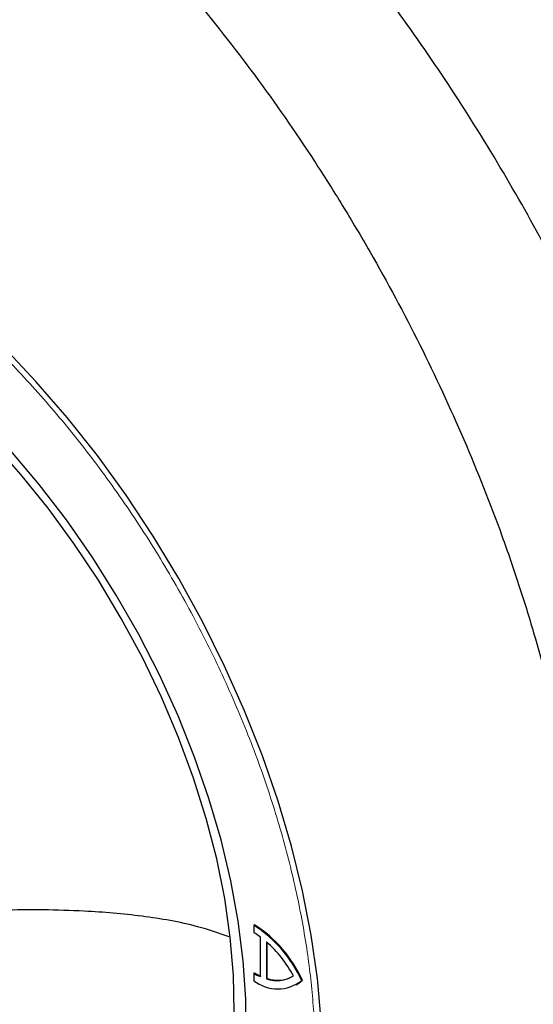
# Model space of a CAD drawing. Units: millimetres. Extents: x 0 to 420, y 0 to 297.
# Drawn here: x 103 to 113, y 45 to 65 of the extents above; entities that cross this region are included whole.
import ezdxf

# ---------------------------------------------------------------- set-up
doc = ezdxf.new("R2010")
doc.units = ezdxf.units.MM

msp = doc.modelspace()

# ---------------------------------------------------------------- linework, layer by layer
at = {"color": 7, "linetype": 'Continuous', "lineweight": 25}
for p, q in [((107.6527, 46.8698), (107.6386, 46.8616)), ((107.6386, 46.8616), (107.6386, 46.7146)), ((107.7659, 46.6323), (107.7659, 45.8416)), ((107.8932, 46.5321), (107.8932, 45.7949)), ((107.9073, 45.8031), (107.9073, 46.5198)), ((107.6386, 45.9063), (107.6527, 45.9144)), ((107.6386, 45.9063), (107.6386, 45.7593)), ((107.8932, 45.7949), (107.9073, 45.8031)), ((108.4823, 45.6757), (108.4964, 45.6839)), ((108.5932, 45.7594), (108.6073, 45.7675))]:
    msp.add_line(p, q, dxfattribs=at)
at = {"color": 7, "linetype": 'Continuous', "lineweight": 25, "flags": 128}
for points in [[(107.2462, 45.1388), (107.2338, 45.8675), (107.1718, 46.6214), (107.0605, 47.3958), (106.9008, 48.1857), (106.6935, 48.9861), (106.4401, 49.7921), (106.1421, 50.5984), (105.8014, 51.4001), (105.4201, 52.192), (105.0007, 52.9691), (104.5458, 53.7266), (104.0583, 54.4596), (103.5413, 55.1634), (102.998, 55.8337), (102.4319, 56.4662), (101.8466, 57.0569), (101.2457, 57.6021), (100.6331, 58.0983), (100.0126, 58.5424), (99.3881, 58.9316)], [(108.9808, 44.9595), (108.9064, 45.8023), (108.7827, 46.6653), (108.6104, 47.5441), (108.3904, 48.4343), (108.1239, 49.3314), (107.8121, 50.2306), (107.4566, 51.1276), (107.0594, 52.0177), (106.6223, 52.8963), (106.1476, 53.7591), (105.6378, 54.6015), (105.0954, 55.4193), (104.5232, 56.2084), (103.9242, 56.9647), (103.3013, 57.6844), (102.6577, 58.3637)], [(107.4792, 44.6536), (107.4792, 45.3914), (107.4297, 46.1554), (107.331, 46.9413), (107.1837, 47.7442), (106.9886, 48.5593), (106.747, 49.3817), (106.4603, 50.2064), (106.1302, 51.0286), (105.7587, 51.8432), (105.3481, 52.6454), (104.9007, 53.4303), (104.4194, 54.1932), (103.907, 54.9296), (103.3665, 55.635), (102.8013, 56.3051)], [(108.4964, 45.6839), (108.5181, 45.6971), (108.6073, 45.7675)]]:
    msp.add_lwpolyline(points, dxfattribs=at)
at = {"color": 7, "linetype": 'Continuous', "lineweight": 25}
for centre, radius, start, end in [((106.2843, 44.7242), 2.5304, 24.14819, 57.64014), ((106.2984, 44.7324), 2.5304, 24.14819, 57.64014), ((106.862, 45.3738), 1.5494, 54.31496, 59.92162), ((106.2966, 44.7208), 2.4145, 28.00581, 48.60529), ((108.2881, 47.0269), 1.2953, 239.90572, 246.22411), ((108.3022, 47.0351), 1.2953, 239.90572, 246.22411), ((108.0996, 46.374), 0.6148, 250.38325, 302.32894), ((108.1158, 46.3774), 0.7809, 232.32892, 307.68183), ((108.1149, 46.3923), 0.6247, 250.5937, 297.81816)]:
    msp.add_arc(centre, radius, start, end, dxfattribs=at)
msp.add_ellipse((104.2254, 52.6413), major_axis=(-5.9961, 10.1136), ratio=0.5694854, start_param=0.487126, end_param=2.3496634, dxfattribs=at)
for points, knots in [([(117.5598, 45.8529), (117.5425, 46.3805), (117.5079, 47.4376), (117.3098, 49.0974), (117.0089, 50.795), (116.5964, 52.5231), (116.0741, 54.2704), (115.4469, 56.0265), (114.7214, 57.7771), (113.9018, 59.5109), (112.9895, 61.2166), (111.9915, 62.8843), (110.9184, 64.4982), (109.779, 66.0445), (108.5786, 67.5117), (107.3258, 68.893), (106.0307, 70.1786), (104.7037, 71.3572), (103.3522, 72.4187), (101.9849, 73.3604), (100.6128, 74.1752), (99.2469, 74.8549), (97.8957, 75.3923), (96.5669, 75.7889), (95.2712, 76.0417), (94.0193, 76.1465), (92.82, 76.0992), (91.6788, 75.905), (90.605, 75.566), (89.6075, 75.0834), (88.6951, 74.4554), (87.8701, 73.6907), (87.142, 72.7938), (86.5223, 71.8111), (86.2032, 71.0697), (86.0504, 70.7148)], [0, 0, 0, 0, 0.0302313, 0.0605702, 0.0909106, 0.1211441, 0.1513745, 0.1817122, 0.2120515, 0.242284, 0.2726569, 0.3031389, 0.3336221, 0.3639967, 0.3943321, 0.424776, 0.4552199, 0.4855554, 0.5158807, 0.5463141, 0.5767462, 0.6070699, 0.6374027, 0.6678434, 0.6982823, 0.7286127, 0.7589705, 0.7894362, 0.8199011, 0.8502576, 0.8806562, 0.9111636, 0.9416718, 0.9720715, 1, 1, 1, 1]), ([(84.1671, 62.7326), (84.1626, 63.3136), (84.1835, 63.8752), (84.2733, 64.9618), (84.3423, 65.4867), (84.5278, 66.5003), (84.6444, 66.9889), (84.8205, 67.5764), (84.8573, 67.6928), (84.9339, 67.9231), (84.9738, 68.0372), (85.0977, 68.3744), (85.1859, 68.5926), (85.4668, 69.2274), (85.6759, 69.6242), (86.1367, 70.3669), (86.3883, 70.7127), (86.7977, 71.1929), (86.9395, 71.3465), (87.1605, 71.5672), (87.2355, 71.6391), (87.3883, 71.7796), (87.466, 71.8481), (87.8593, 72.1805), (88.1908, 72.4155), (88.8868, 72.8243), (89.2513, 72.9982), (90.0129, 73.2859), (90.4099, 73.3997), (91.0306, 73.5241), (91.242, 73.5579), (91.6688, 73.6092), (91.8847, 73.6269), (92.5394, 73.6562), (92.9853, 73.6442), (93.8964, 73.5573), (94.3615, 73.4823), (95.0735, 73.3224), (95.3132, 73.2612), (95.6764, 73.1573), (95.7983, 73.1206), (96.0421, 73.0435), (96.1641, 73.0031), (96.7745, 72.7919), (97.2645, 72.5936), (98.2475, 72.1395), (98.7406, 71.8837), (99.7298, 71.3136), (100.226, 70.9993), (100.8482, 70.569), (100.9727, 70.4811), (101.2205, 70.3026), (101.3439, 70.2119), (101.7131, 69.9353), (101.9575, 69.7449), (102.6858, 69.1565), (103.1649, 68.741), (104.1099, 67.8639), (104.5759, 67.4023), (105.2648, 66.674), (105.4928, 66.4251), (105.945, 65.9157), (106.1674, 65.6571), (106.8242, 64.8699), (107.2479, 64.33), (108.0677, 63.2205), (108.4638, 62.651), (109.037, 61.7742), (109.2246, 61.4782), (109.5006, 61.0285), (109.5918, 60.8776), (109.7722, 60.5739), (109.8616, 60.4208), (110.302, 59.6544), (110.6336, 59.036), (111.2575, 57.7893), (111.5498, 57.161), (112.0951, 55.8946), (112.3483, 55.2565), (112.6395, 54.4524), (112.6965, 54.2913), (112.8079, 53.9684), (112.8623, 53.8067), (113.0207, 53.3233), (113.1203, 53.0025), (113.4011, 52.0444), (113.5646, 51.4113), (113.8452, 50.1562), (113.9624, 49.5342), (114.1031, 48.6095), (114.1441, 48.3027), (114.2142, 47.6919), (114.2433, 47.3875), (114.3118, 46.4853), (114.3326, 45.8966), (114.3281, 45.321)], [0, 0, 0, 0, 0.03125, 0.03125, 0.0625, 0.0625, 0.09375, 0.09375, 0.1015625, 0.1015625, 0.109375, 0.109375, 0.125, 0.125, 0.15625, 0.15625, 0.1875, 0.1875, 0.203125, 0.203125, 0.2109375, 0.2109375, 0.21875, 0.21875, 0.25, 0.25, 0.28125, 0.28125, 0.3125, 0.3125, 0.328125, 0.328125, 0.34375, 0.34375, 0.375, 0.375, 0.40625, 0.40625, 0.421875, 0.421875, 0.4296875, 0.4296875, 0.4375, 0.4375, 0.46875, 0.46875, 0.5, 0.5, 0.53125, 0.53125, 0.5390625, 0.5390625, 0.546875, 0.546875, 0.5625, 0.5625, 0.59375, 0.59375, 0.625, 0.625, 0.640625, 0.640625, 0.65625, 0.65625, 0.6875, 0.6875, 0.71875, 0.71875, 0.734375, 0.734375, 0.7421875, 0.7421875, 0.75, 0.75, 0.78125, 0.78125, 0.8125, 0.8125, 0.84375, 0.84375, 0.8515625, 0.8515625, 0.859375, 0.859375, 0.875, 0.875, 0.90625, 0.90625, 0.9375, 0.9375, 0.953125, 0.953125, 0.96875, 0.96875, 1, 1, 1, 1]), ([(107.1473, 46.6346), (106.9402, 46.7049), (106.3988, 46.8887), (105.4165, 47.0561), (104.1102, 47.1684), (102.6232, 47.1767), (101.2088, 47.1056), (100.348, 47.0181), (100.0301, 46.9859)], [0, 0, 0, 0, 0.0990056, 0.2589269, 0.4192546, 0.6433087, 0.8682616, 1, 1, 1, 1]), ([(92.4153, 45.8303), (92.5805, 45.5514), (92.8116, 45.1611), (93.1736, 44.6011), (93.4894, 44.1338), (93.8795, 43.5905), (94.3027, 43.0366), (94.7597, 42.4765), (95.2446, 41.9215), (95.7535, 41.3792), (96.2825, 40.8557), (96.8287, 40.356), (97.3888, 39.8841), (97.9601, 39.4435), (98.5398, 39.037), (99.1255, 38.6672), (99.7147, 38.3361), (100.3051, 38.0456), (100.8945, 37.7973), (101.4808, 37.5926), (102.0621, 37.4327), (102.6366, 37.3185), (103.2021, 37.2523), (103.7531, 37.2308), (104.106, 37.2577), (104.2803, 37.2709)], [0, 0, 0, 0, 0.0537433, 0.0752031, 0.1108273, 0.1477038, 0.1871595, 0.2282281, 0.2705192, 0.3137221, 0.3576169, 0.4020429, 0.4468807, 0.4920417, 0.5374597, 0.5830865, 0.6288885, 0.6748447, 0.7209451, 0.7671895, 0.8135903, 0.8601722, 0.9069735, 0.9540483, 1, 1, 1, 1])]:
    msp.add_open_spline(points, degree=3, knots=knots, dxfattribs=at)
at = {"color": 8, "linetype": 'Continuous', "lineweight": 18}
msp.add_open_spline([(99.2476, 60.8795), (99.5409, 60.7013), (100.1275, 60.3448), (101.0174, 59.6836), (101.9092, 58.9279), (102.8029, 58.0595), (103.6765, 57.0962), (104.522, 56.0385), (105.3211, 54.9037), (106.0598, 53.7083), (106.7257, 52.4709), (107.3089, 51.2115), (107.8022, 49.9504), (108.1997, 48.7121), (108.5045, 47.5041), (108.7144, 46.3531), (108.8376, 45.2544), (108.8776, 44.2153), (108.8376, 43.2223), (108.7144, 42.2658), (108.5045, 41.3571), (108.1997, 40.5011), (107.8022, 39.7217), (107.3089, 39.0301), (106.7257, 38.4441), (106.0598, 37.9755), (105.3211, 37.6329), (104.522, 37.4208), (103.6765, 37.3392), (102.8029, 37.3847), (101.9092, 37.5482), (101.0174, 37.8221), (100.1275, 38.1883), (99.5409, 38.5091), (99.2476, 38.6695)], degree=3, knots=[0, 0, 0, 0, 0.02912361, 0.05824846, 0.08912003, 0.11999406, 0.1519015, 0.18431275, 0.21706879, 0.24999999, 0.2829312, 0.31568724, 0.34809849, 0.38000593, 0.4108775, 0.44175153, 0.47087452, 0.49999999, 0.52912298, 0.55824846, 0.58912003, 0.61999406, 0.6519015, 0.68431275, 0.71706879, 0.74999999, 0.7829312, 0.81568724, 0.84809849, 0.88000593, 0.9108775, 0.94175153, 0.97087514, 1, 1, 1, 1], dxfattribs=at)

doc.saveas('drawing.dxf')
